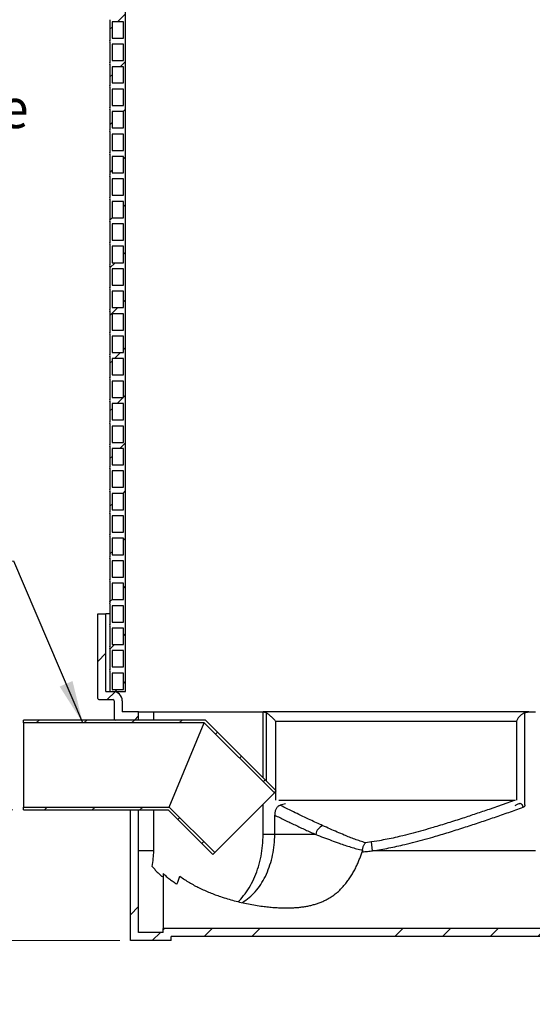
# Model space of a CAD drawing. Units: millimetres. Extents: x 200 to 8200, y 200 to 5740.
# Drawn here: x 1345 to 2310, y 1385 to 3239 of the extents above; entities that cross this region are included whole.
import ezdxf

# ---------------------------------------------------------------- set-up
doc = ezdxf.new("R2010")
doc.units = ezdxf.units.MM
doc.header["$LTSCALE"] = 20
doc.styles.add('SLDTEXTSTYLE0', font='arial.ttf', dxfattribs={"width": 0.948})
doc.styles.get("Standard").update_dxf_attribs({"font": 'arial.ttf'})
doc.dimstyles.new('SLDDIMSTYLE0', dxfattribs={"dimtxt": 70, "dimasz": 80, "dimexe": 0, "dimexo": 0.0625, "dimgap": 17.5, "dimtad": 1, "dimdec": 0, "dimlfac": 0.65, "dimrnd": 1e-09, "dimzin": 12, "dimdsep": 46, "dimtxsty": 'SLDTEXTSTYLE0', "dimsah": 1, "dimcen": 0.09, "dimadec": 0, "dimazin": 3, "dimtfac": 1, "dimtdec": 3, "dimtofl": 0, "dimtmove": 0, "dimatfit": 3, "dimfxl": 1, "dimfrac": 2, "dimtolj": 1, "dimtzin": 12, "dimarcsym": 0})
doc.dimstyles.new('SLDDIMSTYLE1', dxfattribs={"dimtxt": 70, "dimasz": 80, "dimexe": 0, "dimexo": 0.0625, "dimgap": 17.5, "dimtad": 1, "dimdec": 0, "dimlfac": 0.65, "dimrnd": 1e-09, "dimzin": 12, "dimdsep": 46, "dimtxsty": 'SLDTEXTSTYLE0', "dimsah": 1, "dimcen": 0.09, "dimadec": 0, "dimazin": 3, "dimtfac": 1, "dimtdec": 3, "dimtmove": 0, "dimatfit": 0, "dimfxl": 1, "dimfrac": 2, "dimtolj": 1, "dimtzin": 12, "dimarcsym": 0})
doc.dimstyles.new('SLDDIMSTYLE2', dxfattribs={"dimtxt": 0.18, "dimasz": 80, "dimexe": 0, "dimexo": 0.0625, "dimgap": 0, "dimtad": 0, "dimtih": 1, "dimtoh": 1, "dimdec": 0, "dimrnd": 1e-09, "dimzin": 0, "dimdsep": 46, "dimtxsty": 'Standard', "dimsah": 1, "dimcen": 0.09, "dimadec": 0, "dimazin": 0, "dimtfac": 80, "dimtdec": 0, "dimtofl": 0, "dimtmove": 0, "dimatfit": 3, "dimfxl": 1, "dimfrac": 2, "dimtolj": 1, "dimtzin": 0, "dimarcsym": 0})

# ---------------------------------------------------------------- blocks, each defined once
blk = doc.blocks.new('_D_1')
at = {"color": 7, "linetype": 'Continuous', "lineweight": 0, "transparency": 16777216}
for p, q in [((1497.3, 4028.4), (671.3, 4028.4)), ((691.3, 4028.4), (691.3, 1504.8)), ((1533.4, 1504.8), (671.3, 1504.8))]:
    blk.add_line(p, q, dxfattribs=at)
at = {"color": 7, "linetype": 'Continuous', "lineweight": 18, "transparency": 16777216}
for points in [[(691.3, 4028.4), (679.3, 3948.4), (703.3, 3948.4)], [(691.3, 1504.8), (703.3, 1584.8), (679.3, 1584.8)]]:
    blk.add_solid(points, dxfattribs=at)
at = {"color": 7, "linetype": 'Continuous', "lineweight": 18, "transparency": 16777216, "insert": (601, 2713.1), "char_height": 70, "attachment_point": 1, "rotation": 90, "style": 'SLDTEXTSTYLE0'}
blk.add_mtext('L1', dxfattribs=at)
blk = doc.blocks.new('_D_2')
at = {"color": 7, "linetype": 'Continuous', "lineweight": 0, "transparency": 16777216}
for p, q in [((1157, 1750.9), (1157, 1870.9)), ((1331.9, 1750.9), (1137, 1750.9)), ((1157, 1750.9), (1157, 1504.8)), ((1533.4, 1504.8), (1137, 1504.8)), ((1157, 1504.8), (1157, 1384.8))]:
    blk.add_line(p, q, dxfattribs=at)
at = {"color": 7, "linetype": 'Continuous', "lineweight": 18, "transparency": 16777216}
for points in [[(1157, 1750.9), (1169, 1830.9), (1145, 1830.9)], [(1157, 1504.8), (1145, 1424.8), (1169, 1424.8)]]:
    blk.add_solid(points, dxfattribs=at)
at = {"color": 7, "linetype": 'Continuous', "lineweight": 18, "transparency": 16777216, "char_height": 70, "attachment_point": 1, "rotation": 90, "style": 'SLDTEXTSTYLE0'}
for s, insert in [('min', (1174.1, 1550.4)), ('150', (1066.7, 1547.6))]:
    blk.add_mtext(s, dxfattribs=dict(at, insert=insert))
blk = doc.blocks.new('SW_SYMBOL_MOD_BOX')
at = {"color": 0, "linetype": 'Continuous', "lineweight": 0}
for p, q in [((4000, 4000), (4000, 16000)), ((4000, 16000), (16000, 16000)), ((16000, 16000), (16000, 4000)), ((4000, 4000), (16000, 4000))]:
    blk.add_line(p, q, dxfattribs=at)
blk = doc.blocks.new('SW_NOTE_0_4')
at = {"color": 0, "linetype": 'Continuous', "lineweight": 0}
blk.add_line((-407.7, 0), (0, 0), dxfattribs=at)
at = {"color": 0, "linetype": 'Continuous', "lineweight": 0, "xscale": 0.004774921752738654, "yscale": 0.004774921752738654, "zscale": 0.004774921752738654}
for p in [(-416.3, 646.3), (-416.3, 487.6), (-416.3, 328.8), (-416.3, 170), (-416.3, 11.2)]:
    blk.add_blockref('SW_SYMBOL_MOD_BOX', p, dxfattribs=at)
at = {"color": 0, "linetype": 'Continuous', "lineweight": 0, "char_height": 74.08, "attachment_point": 1, "style": 'SLDTEXTSTYLE0'}
for s, insert in [('Tuloyhde', (-416.3, 889.9)), (' Ø50', (-316.9, 731.1)), (' Ø63', (-316.9, 572.4)), (' Ø75', (-316.9, 413.6)), (' Ø90', (-316.9, 254.8)), ('Ø ', (-316.9, 96))]:
    blk.add_mtext(s, dxfattribs=dict(at, insert=insert))

msp = doc.modelspace()

# ---------------------------------------------------------------- hatches: boundary and pattern name
at = {"linetype": 'Continuous', "lineweight": 18}
h = msp.add_hatch(dxfattribs=at)
h.set_pattern_fill('ANSI31', scale=20, style=0)
edge = h.paths.add_edge_path(flags=0)
edge.add_line((1518.8, 3924), (1518.8, 3941.8))
edge.add_line((1518.8, 3941.8), (1515, 3941.8))
edge.add_line((1515, 3941.8), (1515, 3920.2))
edge.add_arc((1512.1, 3918.2), 3.46, -33.7159, 33.7159, ccw=False)
edge.add_line((1515, 3916.3), (1515, 3877.8))
edge.add_arc((1512.1, 3875.9), 3.46, -33.7159, 33.7159, ccw=False)
edge.add_line((1515, 3874), (1515, 3835.5))
edge.add_arc((1512.1, 3833.6), 3.46, -33.7159, 33.7159, ccw=False)
edge.add_line((1515, 3831.7), (1515, 3793.2))
edge.add_arc((1512.1, 3791.3), 3.46, -33.7159, 33.7159, ccw=False)
edge.add_line((1515, 3789.4), (1515, 3750.9))
edge.add_arc((1512.1, 3749), 3.46, -33.7159, 33.7159, ccw=False)
edge.add_line((1515, 3747.1), (1515, 3708.6))
edge.add_arc((1512.1, 3706.7), 3.46, -33.7159, 33.7159, ccw=False)
edge.add_line((1515, 3704.8), (1515, 3666.3))
edge.add_arc((1512.1, 3664.4), 3.46, -33.7159, 33.7159, ccw=False)
edge.add_line((1515, 3662.5), (1515, 3624))
edge.add_arc((1512.1, 3622.1), 3.46, -33.7159, 33.7159, ccw=False)
edge.add_line((1515, 3620.2), (1515, 3581.7))
edge.add_arc((1512.1, 3579.8), 3.46, -33.7159, 33.7159, ccw=False)
edge.add_line((1515, 3577.8), (1515, 3539.4))
edge.add_arc((1512.1, 3537.5), 3.46, -33.7159, 33.7159, ccw=False)
edge.add_line((1515, 3535.5), (1515, 3497.1))
edge.add_arc((1512.1, 3495.2), 3.46, -33.7159, 33.7159, ccw=False)
edge.add_line((1515, 3493.2), (1515, 3454.8))
edge.add_arc((1512.1, 3452.8), 3.46, -33.7159, 33.7159, ccw=False)
edge.add_line((1515, 3450.9), (1515, 3412.5))
edge.add_arc((1512.1, 3410.5), 3.46, -33.7159, 33.7159, ccw=False)
edge.add_line((1515, 3408.6), (1515, 3370.2))
edge.add_arc((1512.1, 3368.2), 3.46, -33.7159, 33.7159, ccw=False)
edge.add_line((1515, 3366.3), (1515, 3327.8))
edge.add_arc((1512.1, 3325.9), 3.46, -33.7159, 33.7159, ccw=False)
edge.add_line((1515, 3324), (1515, 3285.5))
edge.add_arc((1512.1, 3283.6), 3.46, -33.7159, 33.7159, ccw=False)
edge.add_line((1515, 3281.7), (1515, 3243.2))
edge.add_arc((1512.1, 3241.3), 3.46, -33.7159, 33.7159, ccw=False)
edge.add_line((1515, 3239.4), (1515, 3200.9))
edge.add_arc((1512.1, 3199), 3.46, -33.7159, 33.7159, ccw=False)
edge.add_line((1515, 3197.1), (1515, 3158.6))
edge.add_arc((1512.1, 3156.7), 3.46, -33.7159, 33.7159, ccw=False)
edge.add_line((1515, 3154.8), (1515, 3116.3))
edge.add_arc((1512.1, 3114.4), 3.46, -33.7159, 33.7159, ccw=False)
edge.add_line((1515, 3112.5), (1515, 3074))
edge.add_arc((1512.1, 3072.1), 3.46, -33.7159, 33.7159, ccw=False)
edge.add_line((1515, 3070.2), (1515, 3031.7))
edge.add_arc((1512.1, 3029.8), 3.46, -33.7159, 33.7159, ccw=False)
edge.add_line((1515, 3027.8), (1515, 2989.4))
edge.add_arc((1512.1, 2987.5), 3.46, -33.7159, 33.7159, ccw=False)
edge.add_line((1515, 2985.5), (1515, 2947.1))
edge.add_arc((1512.1, 2945.2), 3.46, -33.7159, 33.7159, ccw=False)
edge.add_line((1515, 2943.2), (1515, 2904.8))
edge.add_arc((1512.1, 2902.8), 3.46, -33.7159, 33.7159, ccw=False)
edge.add_line((1515, 2900.9), (1515, 2862.5))
edge.add_arc((1512.1, 2860.5), 3.46, -33.7159, 33.7159, ccw=False)
edge.add_line((1515, 2858.6), (1515, 2820.2))
edge.add_arc((1512.1, 2818.2), 3.46, -33.7159, 33.7159, ccw=False)
edge.add_line((1515, 2816.3), (1515, 2777.8))
edge.add_arc((1512.1, 2775.9), 3.46, -33.7159, 33.7159, ccw=False)
edge.add_line((1515, 2774), (1515, 2735.5))
edge.add_arc((1512.1, 2733.6), 3.46, -33.7159, 33.7159, ccw=False)
edge.add_line((1515, 2731.7), (1515, 2693.2))
edge.add_arc((1512.1, 2691.3), 3.46, -33.7159, 33.7159, ccw=False)
edge.add_line((1515, 2689.4), (1515, 2650.9))
edge.add_arc((1512.1, 2649), 3.46, -33.7159, 33.7159, ccw=False)
edge.add_line((1515, 2647.1), (1515, 2608.6))
edge.add_arc((1512.1, 2606.7), 3.46, -33.7159, 33.7159, ccw=False)
edge.add_line((1515, 2604.8), (1515, 2566.3))
edge.add_arc((1512.1, 2564.4), 3.46, -33.7159, 33.7159, ccw=False)
edge.add_line((1515, 2562.5), (1515, 2524))
edge.add_arc((1512.1, 2522.1), 3.46, -33.7159, 33.7159, ccw=False)
edge.add_line((1515, 2520.2), (1515, 2481.7))
edge.add_arc((1512.1, 2479.8), 3.46, -33.7159, 33.7159, ccw=False)
edge.add_line((1515, 2477.8), (1515, 2439.4))
edge.add_arc((1512.1, 2437.5), 3.46, -33.7159, 33.7159, ccw=False)
edge.add_line((1515, 2435.5), (1515, 2397.1))
edge.add_arc((1512.1, 2395.2), 3.46, -33.7159, 33.7159, ccw=False)
edge.add_line((1515, 2393.2), (1515, 2354.8))
edge.add_arc((1512.1, 2352.8), 3.46, -33.7159, 33.7159, ccw=False)
edge.add_line((1515, 2350.9), (1515, 2312.5))
edge.add_arc((1512.1, 2310.5), 3.46, -33.7159, 33.7159, ccw=False)
edge.add_line((1515, 2308.6), (1515, 2270.2))
edge.add_arc((1512.1, 2268.2), 3.46, -33.7159, 33.7159, ccw=False)
edge.add_line((1515, 2266.3), (1515, 2227.8))
edge.add_arc((1512.1, 2225.9), 3.46, -33.7159, 33.7159, ccw=False)
edge.add_line((1515, 2224), (1515, 2185.5))
edge.add_arc((1512.1, 2183.6), 3.46, -33.7159, 33.7159, ccw=False)
edge.add_line((1515, 2181.7), (1515, 2143.2))
edge.add_arc((1512.1, 2141.3), 3.46, -33.7159, 33.7159, ccw=False)
edge.add_line((1515, 2139.4), (1515, 2100.9))
edge.add_arc((1512.1, 2099), 3.46, -33.7159, 33.7159, ccw=False)
edge.add_line((1515, 2097.1), (1515, 2058.6))
edge.add_arc((1512.1, 2056.7), 3.46, -33.7159, 33.7159, ccw=False)
edge.add_line((1515, 2054.8), (1515, 2016.3))
edge.add_arc((1512.1, 2014.4), 3.46, -33.7159, 33.7159, ccw=False)
edge.add_line((1515, 2012.5), (1515, 1974))
edge.add_line((1515, 1974), (1544.2, 1974))
edge.add_line((1544.2, 1974), (1544.2, 3941.8))
edge.add_line((1544.2, 3941.8), (1540.3, 3941.8))
edge.add_line((1540.3, 3941.8), (1540.3, 3924))
edge.add_line((1540.3, 3924), (1518.8, 3924))
h.paths.add_polyline_path([(1518.8, 1977.8), (1518.8, 2008.6), (1540.3, 2008.6), (1540.3, 1977.8)], flags=0)
h.paths.add_polyline_path([(1518.8, 2020.2), (1518.8, 2050.9), (1540.3, 2050.9), (1540.3, 2020.2)], flags=0)
h.paths.add_polyline_path([(1518.8, 2062.5), (1518.8, 2093.2), (1540.3, 2093.2), (1540.3, 2062.5)], flags=0)
h.paths.add_polyline_path([(1518.8, 2104.8), (1518.8, 2135.5), (1540.3, 2135.5), (1540.3, 2104.8)], flags=0)
h.paths.add_polyline_path([(1518.8, 2147.1), (1518.8, 2177.8), (1540.3, 2177.8), (1540.3, 2147.1)], flags=0)
h.paths.add_polyline_path([(1518.8, 2189.4), (1518.8, 2220.2), (1540.3, 2220.2), (1540.3, 2189.4)], flags=0)
h.paths.add_polyline_path([(1518.8, 2231.7), (1518.8, 2262.5), (1540.3, 2262.5), (1540.3, 2231.7)], flags=0)
h.paths.add_polyline_path([(1518.8, 2274), (1518.8, 2304.8), (1540.3, 2304.8), (1540.3, 2274)], flags=0)
h.paths.add_polyline_path([(1518.8, 2316.3), (1518.8, 2347.1), (1540.3, 2347.1), (1540.3, 2316.3)], flags=0)
h.paths.add_polyline_path([(1518.8, 2358.6), (1518.8, 2389.4), (1540.3, 2389.4), (1540.3, 2358.6)], flags=0)
h.paths.add_polyline_path([(1518.8, 2400.9), (1518.8, 2431.7), (1540.3, 2431.7), (1540.3, 2400.9)], flags=0)
h.paths.add_polyline_path([(1518.8, 2443.2), (1518.8, 2474), (1540.3, 2474), (1540.3, 2443.2)], flags=0)
h.paths.add_polyline_path([(1518.8, 2485.5), (1518.8, 2516.3), (1540.3, 2516.3), (1540.3, 2485.5)], flags=0)
h.paths.add_polyline_path([(1518.8, 2527.8), (1518.8, 2558.6), (1540.3, 2558.6), (1540.3, 2527.8)], flags=0)
h.paths.add_polyline_path([(1518.8, 2570.2), (1518.8, 2600.9), (1540.3, 2600.9), (1540.3, 2570.2)], flags=0)
h.paths.add_polyline_path([(1518.8, 2612.5), (1518.8, 2643.2), (1540.3, 2643.2), (1540.3, 2612.5)], flags=0)
h.paths.add_polyline_path([(1518.8, 2654.8), (1518.8, 2685.5), (1540.3, 2685.5), (1540.3, 2654.8)], flags=0)
h.paths.add_polyline_path([(1518.8, 2697.1), (1518.8, 2727.8), (1540.3, 2727.8), (1540.3, 2697.1)], flags=0)
h.paths.add_polyline_path([(1518.8, 2739.4), (1518.8, 2770.2), (1540.3, 2770.2), (1540.3, 2739.4)], flags=0)
h.paths.add_polyline_path([(1518.8, 2781.7), (1518.8, 2812.5), (1540.3, 2812.5), (1540.3, 2781.7)], flags=0)
h.paths.add_polyline_path([(1518.8, 2824), (1518.8, 2854.8), (1540.3, 2854.8), (1540.3, 2824)], flags=0)
h.paths.add_polyline_path([(1518.8, 2866.3), (1518.8, 2897.1), (1540.3, 2897.1), (1540.3, 2866.3)], flags=0)
h.paths.add_polyline_path([(1518.8, 2908.6), (1518.8, 2939.4), (1540.3, 2939.4), (1540.3, 2908.6)], flags=0)
h.paths.add_polyline_path([(1518.8, 2950.9), (1518.8, 2981.7), (1540.3, 2981.7), (1540.3, 2950.9)], flags=0)
h.paths.add_polyline_path([(1518.8, 2993.2), (1518.8, 3024), (1540.3, 3024), (1540.3, 2993.2)], flags=0)
h.paths.add_polyline_path([(1518.8, 3035.5), (1518.8, 3066.3), (1540.3, 3066.3), (1540.3, 3035.5)], flags=0)
h.paths.add_polyline_path([(1518.8, 3077.8), (1518.8, 3108.6), (1540.3, 3108.6), (1540.3, 3077.8)], flags=0)
h.paths.add_polyline_path([(1518.8, 3120.2), (1518.8, 3150.9), (1540.3, 3150.9), (1540.3, 3120.2)], flags=0)
h.paths.add_polyline_path([(1518.8, 3162.5), (1518.8, 3193.2), (1540.3, 3193.2), (1540.3, 3162.5)], flags=0)
h.paths.add_polyline_path([(1518.8, 3204.8), (1518.8, 3235.5), (1540.3, 3235.5), (1540.3, 3204.8)], flags=0)
h.paths.add_polyline_path([(1518.8, 3247.1), (1518.8, 3277.8), (1540.3, 3277.8), (1540.3, 3247.1)], flags=0)
h.paths.add_polyline_path([(1518.8, 3289.4), (1518.8, 3320.2), (1540.3, 3320.2), (1540.3, 3289.4)], flags=0)
h.paths.add_polyline_path([(1518.8, 3331.7), (1518.8, 3362.5), (1540.3, 3362.5), (1540.3, 3331.7)], flags=0)
h.paths.add_polyline_path([(1518.8, 3374), (1518.8, 3404.8), (1540.3, 3404.8), (1540.3, 3374)], flags=0)
h.paths.add_polyline_path([(1518.8, 3416.3), (1518.8, 3447.1), (1540.3, 3447.1), (1540.3, 3416.3)], flags=0)
h.paths.add_polyline_path([(1518.8, 3458.6), (1518.8, 3489.4), (1540.3, 3489.4), (1540.3, 3458.6)], flags=0)
h.paths.add_polyline_path([(1518.8, 3500.9), (1518.8, 3531.7), (1540.3, 3531.7), (1540.3, 3500.9)], flags=0)
h.paths.add_polyline_path([(1518.8, 3543.2), (1518.8, 3574), (1540.3, 3574), (1540.3, 3543.2)], flags=0)
h.paths.add_polyline_path([(1518.8, 3585.5), (1518.8, 3616.3), (1540.3, 3616.3), (1540.3, 3585.5)], flags=0)
h.paths.add_polyline_path([(1518.8, 3627.8), (1518.8, 3658.6), (1540.3, 3658.6), (1540.3, 3627.8)], flags=0)
h.paths.add_polyline_path([(1518.8, 3670.2), (1518.8, 3700.9), (1540.3, 3700.9), (1540.3, 3670.2)], flags=0)
h.paths.add_polyline_path([(1518.8, 3712.5), (1518.8, 3743.2), (1540.3, 3743.2), (1540.3, 3712.5)], flags=0)
h.paths.add_polyline_path([(1518.8, 3754.8), (1518.8, 3785.5), (1540.3, 3785.5), (1540.3, 3754.8)], flags=0)
h.paths.add_polyline_path([(1518.8, 3797.1), (1518.8, 3827.8), (1540.3, 3827.8), (1540.3, 3797.1)], flags=0)
h.paths.add_polyline_path([(1518.8, 3839.4), (1518.8, 3870.2), (1540.3, 3870.2), (1540.3, 3839.4)], flags=0)
h.paths.add_polyline_path([(1518.8, 3881.7), (1518.8, 3912.5), (1540.3, 3912.5), (1540.3, 3881.7)], flags=0)
h = msp.add_hatch(dxfattribs=at)
h.set_pattern_fill('ANSI34', scale=20, style=0)
edge = h.paths.add_edge_path(flags=0)
edge.add_arc((1494.2, 1960.9), 2.31, 180, 270)
edge.add_line((1494.2, 1958.6), (1520.3, 1958.6))
edge.add_arc((1520.3, 1956.3), 2.31, 0, 90, ccw=False)
edge.add_line((1522.7, 1956.3), (1522.7, 1922.5))
edge.add_arc((1525, 1922.5), 2.31, 180, 270)
edge.add_line((1525, 1920.2), (1553.4, 1920.2))
edge.add_line((1553.4, 1920.2), (1568.8, 1920.2))
edge.add_line((1568.8, 1920.2), (1568.8, 1935.5))
edge.add_line((1568.8, 1935.5), (1538, 1935.5))
edge.add_line((1538, 1935.5), (1538, 1956.3))
edge.add_arc((1520.3, 1956.3), 17.7, 0, 90)
edge.add_line((1520.3, 1974), (1507.3, 1974))
edge.add_line((1507.3, 1974), (1507.3, 2120.2))
edge.add_line((1507.3, 2120.2), (1491.9, 2120.2))
edge.add_line((1491.9, 2120.2), (1491.9, 1960.9))
h = msp.add_hatch(dxfattribs=at)
h.set_pattern_fill('ANSI31', scale=20, style=0)
h.paths.add_polyline_path([(1824.6, 1782.9), (1828.2, 1786.6), (1694.7, 1920.2), (1351.9, 1920.2), (1351.9, 1914.9), (1692.5, 1914.9)], flags=0)
h = msp.add_hatch(dxfattribs=at)
h.set_pattern_fill('ANSI31', scale=20, style=0)
h.paths.add_polyline_path([(1351.9, 1750.9), (1624.6, 1750.9), (1708.6, 1666.9), (1712.3, 1670.6), (1626.7, 1756.2), (1351.9, 1756.2)], flags=0)
h = msp.add_hatch(dxfattribs=at)
h.set_pattern_fill('ANSI34', scale=20, style=0)
h.paths.add_polyline_path([(2561.1, 1512.5), (2745.7, 1512.5), (2899.6, 1512.5), (2899.6, 1527.8), (2730.3, 1527.8), (2545.7, 1527.8), (1615, 1527.8), (1615, 1520.2), (1568.8, 1520.2), (1568.8, 1750.9), (1553.4, 1750.9), (1553.4, 1504.8), (1630.3, 1504.8), (1630.3, 1512.5)], flags=0)

# ---------------------------------------------------------------- linework, layer by layer
at = {"color": 7, "linetype": 'Continuous', "lineweight": 25}
for p, q in [((1544.2, 1974), (1544.2, 3941.8)), ((1515, 3239.4), (1515, 3200.9)), ((1540.3, 3235.5), (1518.8, 3235.5)), ((1518.8, 3235.5), (1518.8, 3204.8)), ((1540.3, 3204.8), (1540.3, 3235.5)), ((1515, 3197.1), (1515, 3158.6)), ((1518.8, 3204.8), (1540.3, 3204.8)), ((1540.3, 3193.2), (1518.8, 3193.2)), ((1518.8, 3193.2), (1518.8, 3162.5)), ((1540.3, 3162.5), (1540.3, 3193.2)), ((1515, 3154.8), (1515, 3116.3)), ((1518.8, 3162.5), (1540.3, 3162.5)), ((1540.3, 3150.9), (1518.8, 3150.9)), ((1518.8, 3150.9), (1518.8, 3120.2)), ((1540.3, 3120.2), (1540.3, 3150.9)), ((1518.8, 3120.2), (1540.3, 3120.2)), ((1515, 3112.5), (1515, 3074)), ((1540.3, 3108.6), (1518.8, 3108.6)), ((1518.8, 3108.6), (1518.8, 3077.8)), ((1540.3, 3077.8), (1540.3, 3108.6)), ((1515, 3070.2), (1515, 3031.7)), ((1518.8, 3077.8), (1540.3, 3077.8)), ((1540.3, 3066.3), (1518.8, 3066.3)), ((1518.8, 3066.3), (1518.8, 3035.5)), ((1540.3, 3035.5), (1540.3, 3066.3)), ((1515, 3027.8), (1515, 2989.4)), ((1518.8, 3035.5), (1540.3, 3035.5)), ((1540.3, 3024), (1518.8, 3024)), ((1518.8, 3024), (1518.8, 2993.2)), ((1540.3, 2993.2), (1540.3, 3024)), ((1518.8, 2993.2), (1540.3, 2993.2)), ((1515, 2985.5), (1515, 2947.1)), ((1540.3, 2981.7), (1518.8, 2981.7)), ((1518.8, 2981.7), (1518.8, 2950.9)), ((1540.3, 2950.9), (1540.3, 2981.7)), ((1518.8, 2950.9), (1540.3, 2950.9)), ((1515, 2943.2), (1515, 2904.8)), ((1540.3, 2939.4), (1518.8, 2939.4)), ((1518.8, 2939.4), (1518.8, 2908.6)), ((1540.3, 2908.6), (1540.3, 2939.4)), ((1515, 2900.9), (1515, 2862.5)), ((1518.8, 2908.6), (1540.3, 2908.6)), ((1540.3, 2897.1), (1518.8, 2897.1)), ((1518.8, 2897.1), (1518.8, 2866.3)), ((1540.3, 2866.3), (1540.3, 2897.1)), ((1515, 2858.6), (1515, 2820.2)), ((1518.8, 2866.3), (1540.3, 2866.3)), ((1540.3, 2854.8), (1518.8, 2854.8)), ((1518.8, 2854.8), (1518.8, 2824)), ((1540.3, 2824), (1540.3, 2854.8)), ((1518.8, 2824), (1540.3, 2824)), ((1515, 2816.3), (1515, 2777.8)), ((1540.3, 2812.5), (1518.8, 2812.5)), ((1518.8, 2812.5), (1518.8, 2781.7)), ((1540.3, 2781.7), (1540.3, 2812.5)), ((1515, 2774), (1515, 2735.5)), ((1518.8, 2781.7), (1540.3, 2781.7)), ((1540.3, 2770.2), (1518.8, 2770.2)), ((1518.8, 2770.2), (1518.8, 2739.4)), ((1540.3, 2739.4), (1540.3, 2770.2)), ((1515, 2731.7), (1515, 2693.2)), ((1518.8, 2739.4), (1540.3, 2739.4)), ((1540.3, 2727.8), (1518.8, 2727.8)), ((1518.8, 2727.8), (1518.8, 2697.1)), ((1540.3, 2697.1), (1540.3, 2727.8)), ((1515, 2689.4), (1515, 2650.9)), ((1518.8, 2697.1), (1540.3, 2697.1)), ((1540.3, 2685.5), (1518.8, 2685.5)), ((1518.8, 2685.5), (1518.8, 2654.8)), ((1540.3, 2654.8), (1540.3, 2685.5)), ((1518.8, 2654.8), (1540.3, 2654.8)), ((1515, 2647.1), (1515, 2608.6)), ((1540.3, 2643.2), (1518.8, 2643.2)), ((1518.8, 2643.2), (1518.8, 2612.5)), ((1540.3, 2612.5), (1540.3, 2643.2)), ((1515, 2604.8), (1515, 2566.3)), ((1518.8, 2612.5), (1540.3, 2612.5)), ((1540.3, 2600.9), (1518.8, 2600.9)), ((1518.8, 2600.9), (1518.8, 2570.2)), ((1540.3, 2570.2), (1540.3, 2600.9)), ((1515, 2562.5), (1515, 2524)), ((1518.8, 2570.2), (1540.3, 2570.2)), ((1540.3, 2558.6), (1518.8, 2558.6)), ((1518.8, 2558.6), (1518.8, 2527.8)), ((1540.3, 2527.8), (1540.3, 2558.6)), ((1518.8, 2527.8), (1540.3, 2527.8)), ((1515, 2520.2), (1515, 2481.7)), ((1540.3, 2516.3), (1518.8, 2516.3)), ((1518.8, 2516.3), (1518.8, 2485.5)), ((1540.3, 2485.5), (1540.3, 2516.3)), ((1518.8, 2485.5), (1540.3, 2485.5)), ((1515, 2477.8), (1515, 2439.4)), ((1540.3, 2474), (1518.8, 2474)), ((1518.8, 2474), (1518.8, 2443.2)), ((1540.3, 2443.2), (1540.3, 2474)), ((1515, 2435.5), (1515, 2397.1)), ((1518.8, 2443.2), (1540.3, 2443.2)), ((1540.3, 2431.7), (1518.8, 2431.7)), ((1518.8, 2431.7), (1518.8, 2400.9)), ((1540.3, 2400.9), (1540.3, 2431.7)), ((1515, 2393.2), (1515, 2354.8)), ((1518.8, 2400.9), (1540.3, 2400.9)), ((1540.3, 2389.4), (1518.8, 2389.4)), ((1518.8, 2389.4), (1518.8, 2358.6)), ((1540.3, 2358.6), (1540.3, 2389.4)), ((1518.8, 2358.6), (1540.3, 2358.6)), ((1515, 2350.9), (1515, 2312.5)), ((1540.3, 2347.1), (1518.8, 2347.1)), ((1518.8, 2347.1), (1518.8, 2316.3)), ((1540.3, 2316.3), (1540.3, 2347.1)), ((1515, 2308.6), (1515, 2270.2)), ((1518.8, 2316.3), (1540.3, 2316.3)), ((1540.3, 2304.8), (1518.8, 2304.8)), ((1518.8, 2304.8), (1518.8, 2274)), ((1540.3, 2274), (1540.3, 2304.8)), ((1515, 2266.3), (1515, 2227.8)), ((1518.8, 2274), (1540.3, 2274)), ((1540.3, 2262.5), (1518.8, 2262.5)), ((1518.8, 2262.5), (1518.8, 2231.7)), ((1540.3, 2231.7), (1540.3, 2262.5)), ((1518.8, 2231.7), (1540.3, 2231.7)), ((1515, 2224), (1515, 2185.5)), ((1540.3, 2220.2), (1518.8, 2220.2)), ((1518.8, 2220.2), (1518.8, 2189.4)), ((1540.3, 2189.4), (1540.3, 2220.2)), ((1518.8, 2189.4), (1540.3, 2189.4)), ((1515, 2181.7), (1515, 2143.2)), ((1540.3, 2177.8), (1518.8, 2177.8)), ((1518.8, 2177.8), (1518.8, 2147.1)), ((1540.3, 2147.1), (1540.3, 2177.8)), ((1515, 2139.4), (1515, 2100.9)), ((1518.8, 2147.1), (1540.3, 2147.1)), ((1540.3, 2135.5), (1518.8, 2135.5)), ((1518.8, 2135.5), (1518.8, 2104.8)), ((1540.3, 2104.8), (1540.3, 2135.5)), ((1491.9, 1960.9), (1491.9, 2120.2)), ((1491.9, 2120.2), (1507.3, 2120.2)), ((1507.3, 1974), (1507.3, 2120.2)), ((1515, 2120.2), (1507.3, 2120.2)), ((1515, 2097.1), (1515, 2058.6)), ((1518.8, 2104.8), (1540.3, 2104.8)), ((1540.3, 2093.2), (1518.8, 2093.2)), ((1518.8, 2093.2), (1518.8, 2062.5)), ((1540.3, 2062.5), (1540.3, 2093.2)), ((1518.8, 2062.5), (1540.3, 2062.5)), ((1515, 2054.8), (1515, 2016.3)), ((1540.3, 2050.9), (1518.8, 2050.9)), ((1518.8, 2050.9), (1518.8, 2020.2)), ((1540.3, 2020.2), (1540.3, 2050.9)), ((1515, 2012.5), (1515, 1974)), ((1518.8, 2020.2), (1540.3, 2020.2)), ((1540.3, 2008.6), (1518.8, 2008.6)), ((1518.8, 2008.6), (1518.8, 1977.8)), ((1540.3, 1977.8), (1540.3, 2008.6)), ((1507.3, 1974), (1520.3, 1974)), ((1515, 1974), (1544.2, 1974)), ((1518.8, 1977.8), (1540.3, 1977.8)), ((1494.2, 1958.6), (1520.3, 1958.6)), ((1522.7, 1956.3), (1522.7, 1922.5)), ((1538, 1956.3), (1538, 1935.5)), ((1568.8, 1935.5), (1538, 1935.5)), ((1568.8, 1920.2), (1568.8, 1935.5)), ((1568.8, 1935.5), (1597.3, 1935.5)), ((1597.3, 1920.2), (1597.3, 1935.5)), ((1597.3, 1935.5), (1803.4, 1935.5)), ((1803.4, 1811.5), (1803.4, 1935.5)), ((1803.5, 1935.5), (1803.4, 1935.5)), ((2304, 1935.5), (1803.5, 1935.5)), ((1809.3, 1933.9), (1809.3, 1805.6)), ((2296.3, 1760.2), (2296.3, 1934)), ((2304, 1935.5), (2316.5, 1935.5)), ((1351.9, 1914.9), (1351.9, 1920.2)), ((1694.7, 1920.2), (1351.9, 1920.2)), ((1692.5, 1914.9), (1351.9, 1914.9)), ((1351.9, 1914.9), (1351.9, 1756.2)), ((1553.4, 1920.2), (1525, 1920.2)), ((1568.8, 1920.2), (1553.4, 1920.2)), ((1626.7, 1756.2), (1692.5, 1914.9)), ((1824.6, 1782.9), (1692.5, 1914.9)), ((1828.2, 1786.6), (1694.7, 1920.2)), ((1827.5, 1917.8), (2280.2, 1917.8)), ((1827.5, 1769.1), (1827.5, 1917.8)), ((2280.2, 1917.8), (2280.2, 1769.1)), ((1824.6, 1782.9), (1712.3, 1670.6)), ((1824.6, 1782.9), (1828.2, 1786.6)), ((1845.8, 1762.2), (1835.6, 1759.6)), ((2278, 1769.1), (2228.8, 1751.9)), ((1351.9, 1750.9), (1351.9, 1756.2)), ((1351.9, 1756.2), (1626.7, 1756.2)), ((1351.9, 1750.9), (1624.6, 1750.9)), ((1553.4, 1504.8), (1553.4, 1750.9)), ((1553.4, 1750.9), (1568.8, 1750.9)), ((1568.8, 1520.2), (1568.8, 1750.9)), ((1597.3, 1674), (1597.3, 1750.9)), ((1624.6, 1750.9), (1708.6, 1666.9)), ((1626.7, 1756.2), (1712.3, 1670.6)), ((1803.4, 1704.8), (1803.4, 1761.7)), ((1825.1, 1704.8), (1825.1, 1741.1)), ((1825.1, 1704.8), (1803.4, 1704.8)), ((1902.3, 1704.8), (1825.1, 1704.8)), ((2007.3, 1690.5), (1996, 1688.9)), ((2022.2, 1692.9), (2007.3, 1690.5)), ((2009.6, 1674), (2007.3, 1690.5)), ((1597.3, 1674), (1568.8, 1674)), ((1708.6, 1666.9), (1712.3, 1670.6)), ((2316.5, 1674), (2009.6, 1674)), ((1615, 1631.1), (1615, 1527.8)), ((1615, 1520.2), (1615, 1527.8)), ((2545.7, 1527.8), (1615, 1527.8)), ((1630.3, 1504.8), (1553.4, 1504.8)), ((1615, 1520.2), (1568.8, 1520.2)), ((2561.1, 1512.5), (1630.3, 1512.5)), ((1630.3, 1504.8), (1630.3, 1512.5))]:
    msp.add_line(p, q, dxfattribs=at)
at = {"color": 7, "linetype": 'Continuous', "lineweight": 25, "flags": 128}
for points in [[(2293, 1755.9), (2293, 1755.9), (2293, 1755.9), (2293, 1755.9), (2293, 1755.9), (2293, 1755.9), (2293, 1755.9), (2292.1, 1758.3), (2291.7, 1759.6), (2291.5, 1759.9), (2291.5, 1760.1), (2291.5, 1760.2), (2291.4, 1760.2), (2291.4, 1760.2), (2291.4, 1760.2), (2291.4, 1760.2), (2291.4, 1760.2), (2291.4, 1760.2), (2290.8, 1761.1), (2289.9, 1762), (2289, 1762.4), (2288.4, 1762.6), (2287.6, 1762.7), (2286.8, 1762.7), (2285.9, 1762.5), (2284.6, 1762.2), (2283.3, 1761.8), (2281.5, 1761.1), (2280.5, 1760.7), (2279.4, 1760.1), (2278.3, 1759.4), (2277.3, 1758.5)], [(1756.3, 1578.1), (1758.1, 1579.9), (1761.1, 1583), (1763.9, 1586.2), (1766.7, 1589.6), (1769.5, 1593.1), (1772.1, 1596.8), (1774.6, 1600.6), (1777.1, 1604.4), (1779.4, 1608.4), (1781.7, 1612.6), (1783.8, 1616.8), (1785.9, 1621.1), (1787.8, 1625.5), (1789.7, 1630), (1791.4, 1634.6), (1793, 1639.3), (1794.5, 1644), (1795.9, 1648.8), (1797.2, 1653.7), (1798.4, 1658.7), (1799.4, 1663.6), (1800.3, 1668.7), (1801.1, 1673.8), (1801.8, 1678.9), (1802.4, 1684), (1802.8, 1689.2), (1803.1, 1694.4), (1803.3, 1699.6), (1803.4, 1704.8)], [(1763.8, 1576.3), (1764.6, 1576.8), (1767.9, 1578.8), (1771, 1580.9), (1774.1, 1583.2), (1777.1, 1585.7), (1780.1, 1588.3), (1783, 1591), (1785.9, 1593.9), (1788.6, 1596.9), (1791.3, 1600.1), (1793.9, 1603.4), (1796.4, 1606.8), (1798.9, 1610.4), (1801.2, 1614.1), (1803.4, 1617.9), (1805.6, 1621.8), (1807.6, 1625.8), (1809.6, 1629.9), (1811.4, 1634.1), (1813.1, 1638.4), (1814.8, 1642.8), (1816.3, 1647.2), (1817.7, 1651.8), (1819, 1656.4), (1820.1, 1661), (1821.2, 1665.7), (1822.1, 1670.5), (1822.9, 1675.3), (1823.6, 1680.2), (1824.1, 1685.1), (1824.6, 1690), (1824.9, 1694.9), (1825.1, 1699.8), (1825.1, 1704.8)]]:
    msp.add_lwpolyline(points, dxfattribs=at)
at = {"color": 7, "linetype": 'Continuous', "lineweight": 25}
for centre, radius, start, end in [((1512.1, 3199), 3.46, 326.2841, 33.7159), ((1512.1, 3156.7), 3.46, 326.2841, 33.7159), ((1512.1, 3114.4), 3.46, 326.2841, 33.7159), ((1512.1, 3072.1), 3.46, 326.2841, 33.7159), ((1512.1, 3029.8), 3.46, 326.2841, 33.7159), ((1512.1, 2987.5), 3.46, 326.2841, 33.7159), ((1512.1, 2945.2), 3.46, 326.2841, 33.7159), ((1512.1, 2902.8), 3.46, 326.2841, 33.7159), ((1512.1, 2860.5), 3.46, 326.2841, 33.7159), ((1512.1, 2818.2), 3.46, 326.2841, 33.7159), ((1512.1, 2775.9), 3.46, 326.2841, 33.7159), ((1512.1, 2733.6), 3.46, 326.2841, 33.7159), ((1512.1, 2691.3), 3.46, 326.2841, 33.7159), ((1512.1, 2649), 3.46, 326.2841, 33.7159), ((1512.1, 2606.7), 3.46, 326.2841, 33.7159), ((1512.1, 2564.4), 3.46, 326.2841, 33.7159), ((1512.1, 2522.1), 3.46, 326.2841, 33.7159), ((1512.1, 2479.8), 3.46, 326.2841, 33.7159), ((1512.1, 2437.5), 3.46, 326.2841, 33.7159), ((1512.1, 2395.2), 3.46, 326.2841, 33.7159), ((1512.1, 2352.8), 3.46, 326.2841, 33.7159), ((1512.1, 2310.5), 3.46, 326.2841, 33.7159), ((1512.1, 2268.2), 3.46, 326.2841, 33.7159), ((1512.1, 2225.9), 3.46, 326.2841, 33.7159), ((1512.1, 2183.6), 3.46, 326.2841, 33.7159), ((1512.1, 2141.3), 3.46, 326.2841, 33.7159), ((1512.1, 2099), 3.46, 326.2841, 33.7159), ((1512.1, 2056.7), 3.46, 326.2841, 33.7159), ((1512.1, 2014.4), 3.46, 326.2841, 33.7159), ((1520.3, 1956.3), 17.7, 0, 90), ((1494.2, 1960.9), 2.31, 180, 270), ((1520.3, 1956.3), 2.31, 0, 90), ((1525, 1922.5), 2.31, 180, 270), ((1923.7, 1701.1), 21.7, 111.8843, 170.1803), ((1443.5, 1674), 153.8, 348.9897, 0), ((1508.7, 1674), 146.2, 334.6287, 340.796)]:
    msp.add_arc(centre, radius, start, end, dxfattribs=at)
for points, knots in [([(1803.5, 1935.5), (1804.3, 1935.5), (1805.9, 1935.4), (1807.9, 1934.7), (1809, 1934), (1809.3, 1933.9)], [0, 0, 0, 0, 0.41057, 0.832894, 1, 1, 1, 1]), ([(1809.3, 1933.9), (1809.8, 1933.6), (1810.8, 1932.9), (1812.4, 1931.8), (1814.2, 1930.4), (1816.2, 1928.7), (1818.4, 1926.8), (1820.6, 1924.8), (1822.9, 1922.6), (1825.2, 1920.2), (1826.7, 1918.6), (1827.4, 1917.9), (1827.5, 1917.8)], [0, 0, 0, 0, 0.088182, 0.176771, 0.265127, 0.380281, 0.495869, 0.6112, 0.740241, 0.869606, 0.998706, 1, 1, 1, 1]), ([(2296.3, 1934), (2295.6, 1933.7), (2294.2, 1933.1), (2292.3, 1932), (2290.4, 1930.7), (2288.4, 1929.1), (2286.5, 1927.3), (2284.6, 1925.2), (2282.9, 1922.9), (2281.4, 1920.4), (2280.6, 1918.7), (2280.2, 1917.9), (2280.2, 1917.8)], [0, 0, 0, 0, 0.084908, 0.17021, 0.255283, 0.365595, 0.476324, 0.586809, 0.723948, 0.861502, 0.998728, 1, 1, 1, 1]), ([(2296.3, 1934), (2296.9, 1934.3), (2298.1, 1934.7), (2300, 1935.2), (2302, 1935.5), (2303.3, 1935.5), (2304, 1935.5)], [0, 0, 0, 0, 0.245255, 0.490518, 0.745258, 1, 1, 1, 1]), ([(1832.7, 1769.1), (1837.7, 1769.1), (1847.6, 1769.1), (1862.6, 1769.1), (1877.6, 1769.1), (1892.7, 1769.1), (1908.1, 1769.1), (1923.7, 1769.1), (1939.5, 1769.1), (1955.3, 1769.1), (1970.9, 1769.1), (1986.3, 1769.1), (2001.4, 1769.1), (2016.4, 1769.1), (2031.5, 1769.1), (2046.5, 1769.1), (2061.5, 1769.1), (2076.3, 1769.1), (2090.7, 1769.1), (2104.8, 1769.1), (2118.5, 1769.1), (2132, 1769.1), (2145.2, 1769.1), (2158.2, 1769.1), (2170.9, 1769.1), (2183.2, 1769.1), (2195, 1769.1), (2206.2, 1769.1), (2216.8, 1769.1), (2227, 1769.1), (2236.8, 1769.1), (2246.2, 1769.1), (2255.1, 1769.1), (2263.4, 1769.1), (2271.1, 1769.1), (2275.7, 1769.1), (2278, 1769.1)], [0, 0, 0, 0, 0.02973, 0.058771, 0.087836, 0.116902, 0.145942, 0.175826, 0.205737, 0.235648, 0.265532, 0.29438, 0.323253, 0.352126, 0.380974, 0.410649, 0.44035, 0.470052, 0.499726, 0.528767, 0.557832, 0.586898, 0.615938, 0.645822, 0.675733, 0.705644, 0.735527, 0.764568, 0.793633, 0.822699, 0.851739, 0.881623, 0.911534, 0.941445, 0.971329, 1, 1, 1, 1]), ([(1835.6, 1759.6), (1835, 1759.4), (1833.6, 1759), (1831.7, 1757.8), (1830, 1756.1), (1828.5, 1754.1), (1827.2, 1751.7), (1826.2, 1749), (1825.5, 1746), (1825.2, 1743.4), (1825.1, 1741.7), (1825.1, 1741.1)], [0, 0, 0, 0, 0.113007, 0.226034, 0.338856, 0.451705, 0.568327, 0.684974, 0.808107, 0.931256, 1, 1, 1, 1]), ([(1915.6, 1721.2), (1907.8, 1724.8), (1890.5, 1732.7), (1863.8, 1745.6), (1845, 1755), (1835.6, 1759.6)], [0, 0, 0, 0, 0.293559, 0.64676, 1, 1, 1, 1]), ([(2009.6, 1674), (2014.7, 1674.8), (2024.9, 1676.3), (2040.2, 1679.2), (2055.4, 1682.3), (2071.9, 1686.1), (2089.7, 1690.6), (2108.8, 1695.7), (2131, 1702.1), (2156.3, 1709.7), (2184.3, 1718.6), (2211.8, 1727.7), (2239, 1736.9), (2266, 1746.3), (2284, 1752.7), (2293, 1755.9)], [0, 0, 0, 0, 0.052458, 0.104918, 0.157494, 0.210071, 0.277034, 0.344005, 0.410972, 0.511598, 0.612225, 0.709158, 0.806091, 0.903046, 1, 1, 1, 1]), ([(2228.8, 1751.9), (2220.5, 1749.1), (2204.1, 1743.4), (2178.3, 1734.9), (2151.4, 1726.2), (2126.4, 1718.6), (2104.5, 1712.3), (2085.6, 1707.1), (2068.1, 1702.6), (2051.9, 1698.8), (2037.1, 1695.6), (2027.2, 1693.8), (2022.2, 1692.9)], [0, 0, 0, 0, 0.121333, 0.242666, 0.379146, 0.515625, 0.606725, 0.697829, 0.788924, 0.859238, 0.929551, 1, 1, 1, 1]), ([(2296.3, 1760.2), (2296.2, 1759.7), (2296.1, 1758.8), (2295.4, 1757.5), (2294.3, 1756.5), (2293.5, 1756.1), (2293, 1755.9)], [0, 0, 0, 0, 0.247923, 0.50057, 0.746806, 1, 1, 1, 1]), ([(1825.1, 1741.1), (1831.5, 1738), (1844.3, 1731.7), (1863.6, 1722.5), (1882.9, 1713.4), (1895.8, 1707.7), (1902.3, 1704.8)], [0, 0, 0, 0, 0.249969, 0.499937, 0.74997, 1, 1, 1, 1]), ([(1996, 1688.9), (1992.6, 1690), (1986, 1692.1), (1976, 1695.7), (1966.1, 1699.5), (1955, 1704), (1942.8, 1709.2), (1929.3, 1715.1), (1920.2, 1719.2), (1915.6, 1721.2)], [0, 0, 0, 0, 0.124761, 0.249546, 0.374346, 0.499126, 0.666079, 0.833044, 1, 1, 1, 1]), ([(1902.3, 1704.8), (1907.3, 1702.8), (1917.2, 1699), (1931.9, 1693.5), (1945.3, 1688.6), (1957.5, 1684.4), (1968.5, 1680.9), (1979.4, 1677.7), (1986.8, 1675.9), (1990.5, 1674.9)], [0, 0, 0, 0, 0.166443, 0.332894, 0.499333, 0.624498, 0.749685, 0.874856, 1, 1, 1, 1]), ([(1990.5, 1674.9), (1990.6, 1675.9), (1990.9, 1678), (1991.6, 1680.8), (1992.5, 1683.3), (1993.5, 1685.5), (1994.7, 1687.5), (1995.5, 1688.5), (1996, 1688.9), (1996, 1688.9)], [0, 0, 0, 0, 0.161603, 0.323289, 0.484322, 0.645412, 0.821739, 0.998095, 1, 1, 1, 1]), ([(1646.7, 1625.9), (1649.6, 1623.8), (1655.4, 1619.7), (1664.4, 1614), (1673.6, 1608.8), (1683.1, 1603.9), (1692.9, 1599.4), (1702.9, 1595.2), (1713, 1591.2), (1724.1, 1587.3), (1736.1, 1583.5), (1749.1, 1579.9), (1762.3, 1576.6), (1775.5, 1573.8), (1788.9, 1571.3), (1801.5, 1569.5), (1813.3, 1568.1), (1824.1, 1567.1), (1835, 1566.5), (1844.8, 1566.3), (1853.6, 1566.4), (1861.2, 1566.7), (1868.8, 1567.2), (1876.3, 1568), (1883.8, 1569.2), (1891.2, 1570.6), (1898.4, 1572.4), (1905.5, 1574.6), (1912.4, 1577.2), (1919.1, 1580.1), (1925.5, 1583.5), (1931.8, 1587.2), (1937.8, 1591.5), (1943.6, 1596.2), (1949.2, 1601.3), (1954.4, 1606.8), (1959.5, 1612.8), (1964.4, 1619.4), (1969.2, 1626.7), (1973.7, 1634.2), (1977.8, 1642.1), (1981.4, 1649.8), (1984.5, 1657.3), (1987.3, 1664.5), (1988.9, 1669.4), (1989.8, 1671.8)], [0, 0, 0, 0, 0.02613, 0.052292, 0.078468, 0.104616, 0.131469, 0.158336, 0.185207, 0.212065, 0.245267, 0.278479, 0.311681, 0.344896, 0.378121, 0.411331, 0.437607, 0.463909, 0.490198, 0.516457, 0.534767, 0.553131, 0.571511, 0.589876, 0.608205, 0.626492, 0.644956, 0.663494, 0.682072, 0.700652, 0.719194, 0.73766, 0.757133, 0.776659, 0.796208, 0.815743, 0.835224, 0.856956, 0.878755, 0.900577, 0.922376, 0.944108, 0.962734, 0.981374, 1, 1, 1, 1]), ([(1990.5, 1674.9), (1990.4, 1674.4), (1990.3, 1673.4), (1989.9, 1672.3), (1989.8, 1671.8)], [0, 0, 0, 0, 0.495709, 1, 1, 1, 1]), ([(1989.8, 1671.8), (1993.1, 1672.1), (1999.7, 1672.8), (2006.3, 1673.6), (2009.6, 1674)], [0, 0, 0, 0, 0.49992, 1, 1, 1, 1]), ([(1594.5, 1644.6), (1596, 1642.8), (1599.1, 1639), (1604.1, 1633.8), (1609.4, 1628.8), (1613.1, 1625.6), (1615, 1624.1)], [0, 0, 0, 0, 0.248433, 0.496904, 0.748441, 1, 1, 1, 1]), ([(1615, 1631.1), (1617, 1629.3), (1621, 1625.7), (1627.4, 1620.7), (1634, 1615.8), (1638.5, 1612.9), (1640.8, 1611.4)], [0, 0, 0, 0, 0.248941, 0.497907, 0.748946, 1, 1, 1, 1])]:
    msp.add_open_spline(points, degree=3, knots=knots, dxfattribs=at)

# ---------------------------------------------------------------- block references
at = {"color": 7, "linetype": 'Continuous', "lineweight": 0}
msp.add_blockref('SW_NOTE_0_4', (1333.8, 2219.3), dxfattribs=at)

# ---------------------------------------------------------------- dimensions: what is measured, and where the dimension line sits
at = {"color": 7, "linetype": 'Continuous', "lineweight": 18}
for base, p1, dimstyle, picture, middle in [((691.3, 1504.8), (1517.3, 4028.4), 'SLDDIMSTYLE0', '_D_1', (691.3, 2766.6)), ((1264.4, 1504.8), (1351.9, 1750.9), 'SLDDIMSTYLE1', '_D_2', (1264.4, 1627.8))]:
    dim = msp.add_linear_dim(base=base, p1=p1, p2=(1553.4, 1504.8), angle=90, dimstyle=dimstyle, dxfattribs=at)
    dim.commit()
    dim.dimension.update_dxf_attribs({"geometry": picture, "text_midpoint": middle, "dimtype": 160})

# ---------------------------------------------------------------- leaders
at = {"color": 7, "linetype": 'Continuous', "lineweight": 0}
msp.add_leader([(1463.7, 1914.9), (1333.8, 2219.3)], dimstyle='SLDDIMSTYLE2', dxfattribs=at)

doc.saveas('drawing.dxf')
